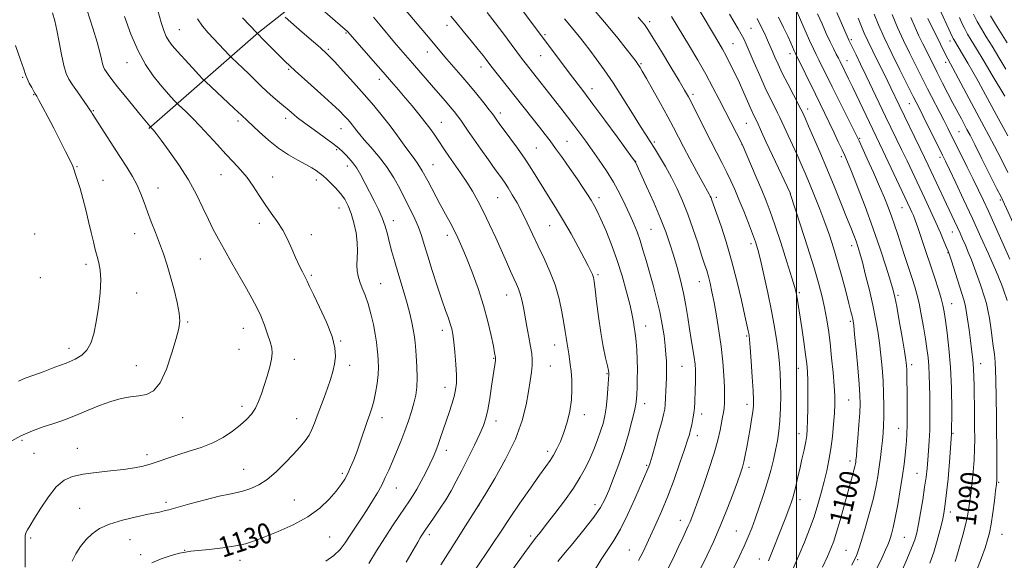
# Model space of a CAD drawing. Extents: x 2184800 to 2187700, y 322300 to 325200.
# Drawn here: x 2186695 to 2187082, y 324617 to 324829 of the extents above; entities that cross this region are included whole.
import ezdxf
from ezdxf.enums import TextEntityAlignment as Align

# ---------------------------------------------------------------- set-up
doc = ezdxf.new("R2010")
doc.units = 0
doc.header["$MEASUREMENT"] = 0
for name, color, linetype, lineweight in [('32000', 7, 'Continuous', 0), ('DTM HARD BREAKLINE', 7, 'Continuous', 0), ('DTM SPOT ELEVATION', 2, 'Continuous', 13), ('INDEX CONTOUR', 41, 'Continuous', 13), ('INDEX CONTOUR LABEL', 244, 'Continuous', 0), ('INTERMEDIATE CONTOUR', 44, 'Continuous', 0)]:
    doc.layers.add(name, color=color, linetype=linetype, lineweight=lineweight)
doc.styles.add('Style-ITALICS', font='ITALICS.shx')

msp = doc.modelspace()

# ---------------------------------------------------------------- linework, layer by layer
at = {"layer": '32000', "flags": 128}
msp.add_lwpolyline([(2187000, 325000), (2187000, 322500)], dxfattribs=at)
at = {"layer": 'DTM HARD BREAKLINE'}
msp.add_polyline3d([(2186745.75, 324786.38, 1134.13), (2186788.79, 324824.09, 1125.92), (2186843.24, 324867.06, 1114.43), (2186901.61, 324899.97, 1101.27), (2186938.49, 324919.03, 1092.33)], dxfattribs=at)
at = {"layer": 'DTM SPOT ELEVATION'}
for p in [(2186942.35, 324828.36, 1105.6), (2186757.78, 324825.21, 1129.07), (2186862.81, 324826.91, 1116.59), (2186982.07, 324825.68, 1099.03), (2186823.14, 324823.89, 1122.14), (2186901.22, 324823.27, 1111.77), (2187021.5, 324821.31, 1089.71), (2187060.2, 324820.71, 1078.56), (2186816.27, 324817.52, 1123.74), (2186975.07, 324819.75, 1101.11), (2186855.05, 324816.4, 1118.69), (2186899.55, 324814.97, 1112.83), (2186997.4, 324815.78, 1096.56), (2187019.8, 324813.03, 1091.28), (2186737.27, 324812.26, 1132.73), (2186800.63, 324809.56, 1126.17), (2186876.22, 324810.51, 1116.58), (2186938.97, 324811.81, 1107.82), (2187058.5, 324812.39, 1080.46), (2186696.3, 324806.43, 1138.15), (2186836.22, 324805.64, 1122.56), (2186919.78, 324802.01, 1111.41), (2186700.66, 324799.71, 1138.09), (2186959.41, 324799.78, 1105.63), (2186724, 324793.43, 1135.88), (2187004.4, 324794, 1097.45), (2187044.23, 324796.08, 1086.86), (2186799.51, 324790.42, 1128.48), (2186883.75, 324792.48, 1117.53), (2186780.8, 324789.32, 1130.38), (2186821.24, 324786.31, 1126.76), (2186860.61, 324788.73, 1121.19), (2186980.35, 324788.42, 1102.92), (2187024.8, 324782.54, 1093.83), (2187063.79, 324785.15, 1082.97), (2186819.58, 324778.1, 1128.23), (2186897.92, 324778.73, 1117.02), (2186909.9, 324781.31, 1115.11), (2186944.19, 324781.07, 1109.75), (2186978.64, 324780.08, 1104.01), (2187017.64, 324775.37, 1096.35), (2187056.34, 324775.09, 1086.37), (2186717.67, 324771.38, 1137.89), (2186823.76, 324771.7, 1128.55), (2186857.27, 324772.15, 1123.19), (2186936.91, 324773.51, 1111.95), (2186774.07, 324768.25, 1132.85), (2186794.46, 324767.35, 1131.21), (2186727.8, 324766.02, 1137.3), (2186749.37, 324762.98, 1135.3), (2186811.52, 324766.11, 1130.47), (2186882.65, 324759.15, 1120.97), (2186922.53, 324759.27, 1115.53), (2186968.55, 324759.3, 1107.63), (2186997.6, 324760.9, 1101.99), (2186820.45, 324755.21, 1130.78), (2187041.39, 324755.23, 1092.83), (2187079.96, 324758.25, 1082.25), (2186789.21, 324749.18, 1132.48), (2186841.74, 324750.23, 1127.41), (2186903.15, 324748.16, 1118.89), (2186700.96, 324744.92, 1139.66), (2186740.27, 324745.11, 1136.71), (2186809.57, 324744.65, 1131.48), (2186862.91, 324744.42, 1124.51), (2186942.86, 324746.72, 1113.04), (2187061.16, 324745.76, 1088.75), (2186982.09, 324741.19, 1106.42), (2187021.65, 324740.29, 1098.56), (2187059.49, 324737.57, 1090.07), (2186721.15, 324733.05, 1138.37), (2186766.01, 324735.11, 1134.88), (2186703.2, 324727.75, 1139.52), (2186809.6, 324728.69, 1131.79), (2186922.08, 324728.98, 1117.74), (2186836.75, 324725.41, 1129.17), (2186961.81, 324726.16, 1110.77), (2186741.06, 324721.79, 1137.26), (2186886.19, 324720.92, 1122.77), (2187001.06, 324721.87, 1103.8), (2187039.81, 324720.88, 1095.73), (2187060.87, 324717.57, 1091.26), (2186761.02, 324710.35, 1135.83), (2186940.81, 324708.79, 1115.31), (2187021.17, 324710.65, 1100.24), (2186782.87, 324707.94, 1134.78), (2186860.98, 324707.15, 1126.52), (2186980.39, 324704.83, 1108.2), (2186821.07, 324702.95, 1131.89), (2186905.01, 324701.3, 1120.72), (2186714.49, 324700.06, 1138.5), (2186781.2, 324699.68, 1135.04), (2186740.9, 324693.28, 1136.8), (2186802.94, 324695.69, 1133.37), (2186824.62, 324693.34, 1131.51), (2186881.14, 324696.05, 1124.11), (2186903.33, 324693.04, 1121.07), (2186955.05, 324692.94, 1112.95), (2187045.13, 324693.6, 1095.59), (2187072.26, 324694.02, 1089.36), (2186925.61, 324690.02, 1118.13), (2187000.66, 324692.19, 1104.72), (2186862.06, 324684.77, 1126.64), (2186940.36, 324678.36, 1115.43), (2186980.61, 324678.07, 1108.49), (2187020.49, 324679.76, 1100.99), (2186782.38, 324677.21, 1134.45), (2186916.75, 324673.96, 1119.49), (2186962.82, 324674.21, 1111.49), (2186759.13, 324672.77, 1135.27), (2186803.85, 324672.42, 1132.74), (2186837.3, 324672.79, 1129.48), (2186881.99, 324671.55, 1123.48), (2186961.11, 324665.79, 1111.47), (2187000.98, 324666.51, 1104.63), (2187040.04, 324668.59, 1096.79), (2187061.36, 324666.62, 1092), (2186695.98, 324663.91, 1135.74), (2186700.7, 324658.84, 1135.16), (2186717.72, 324660.73, 1134.82), (2186745.03, 324658.22, 1134.44), (2186862.56, 324659.98, 1125.48), (2186902.38, 324659.63, 1120.42), (2187021, 324655.81, 1100.48), (2186782.99, 324652.55, 1132.85), (2186821.8, 324650.91, 1130.29), (2186941.17, 324654.02, 1114.18), (2186981.39, 324653.24, 1107.6), (2187047.33, 324650.94, 1094.86), (2187079.37, 324647.45, 1087.83), (2186842.95, 324645.12, 1127.22), (2186752.48, 324639.49, 1132.35), (2186802.88, 324640.42, 1130.94), (2187001.31, 324640.54, 1103.49), (2186718.67, 324637.24, 1132.86), (2186875.29, 324638.26, 1121.99), (2186920.96, 324638.68, 1116.53), (2187060.38, 324635.74, 1091.48), (2186954.33, 324632.42, 1110.65), (2186976.31, 324628.27, 1106.98), (2186699.48, 324625.57, 1133.77), (2186738.37, 324624.86, 1131.07), (2186816.8, 324625.93, 1129.05), (2186855.86, 324626.8, 1123.6), (2186895.64, 324626.27, 1118.3), (2187042.24, 324625.84, 1095.04), (2187080.58, 324627, 1087.05), (2186759.9, 324620.73, 1130.06), (2186934.4, 324620.83, 1112.87), (2187019.42, 324620.74, 1098.92), (2186742.65, 324619.05, 1130.36), (2186781.63, 324616.83, 1129.49), (2186985.4, 324617.27, 1104.7), (2187023.96, 324617, 1097.79)]:
    msp.add_point(p, dxfattribs=at)
at = {"layer": 'INDEX CONTOUR', "flags": 128}
for points, elevation in [([(2186747.012, 324615.803), (2186750.628, 324617.408), (2186754.526, 324618.664), (2186757.88, 324619.538), (2186760.184, 324620.039), (2186762.22, 324620.3301), (2186769.52, 324621.057), (2186774.783, 324621.665), (2186779.773, 324622.409), (2186783.73, 324623.289), (2186787.268, 324624.432), (2186791.343, 324625.996), (2186796.606, 324628.103), (2186802.499, 324630.736), (2186808.158, 324633.8411), (2186812.8781, 324637.31), (2186816.582, 324640.816), (2186819.354, 324643.975), (2186821.31, 324646.528), (2186822.714, 324648.71), (2186823.862, 324650.877), (2186825.007, 324653.344), (2186826.22, 324656.246), (2186827.527, 324659.678), (2186828.925, 324663.629), (2186831.543, 324671.287), (2186832.536, 324674.123), (2186833.345, 324676.587), (2186834.0669, 324679.272), (2186834.765, 324682.589), (2186835.366, 324686.232), (2186835.765, 324689.717), (2186835.8899, 324692.676), (2186835.812, 324695.208), (2186835.639, 324697.531), (2186835.4429, 324699.8699), (2186835.155, 324702.482), (2186834.676, 324705.631), (2186833.931, 324709.456), (2186832.967, 324713.584), (2186831.854, 324717.517), (2186830.677, 324720.867), (2186829.548, 324723.68), (2186828.591, 324726.1129), (2186827.907, 324728.323), (2186827.514, 324730.48), (2186827.405, 324732.752), (2186827.694, 324738.211), (2186827.625, 324741.579), (2186827.138, 324745.4), (2186826.301, 324749.345), (2186825.244, 324752.997), (2186824.061, 324756.047), (2186822.6949, 324758.611), (2186821.0539, 324760.908), (2186819.116, 324763.091), (2186817.145, 324765.045), (2186815.481, 324766.586), (2186814.347, 324767.609), (2186813.523, 324768.313), (2186812.674, 324768.972), (2186811.497, 324769.819), (2186809.805, 324770.912), (2186807.4411, 324772.268), (2186804.319, 324773.921), (2186800.639, 324775.991), (2186796.67, 324778.615), (2186792.701, 324781.808), (2186789.097, 324785.079), (2186784.3999, 324789.561), (2186782.182, 324791.576), (2186779.319, 324794.271), (2186768.023, 324804.783), (2186766.904, 324805.897), (2186765.429, 324807.47), (2186762.927, 324810.164), (2186759.876, 324813.472), (2186757.041, 324816.594), (2186755.007, 324818.941), (2186753.643, 324820.775), (2186752.634, 324822.568), (2186751.698, 324824.803), (2186750.66, 324828.003), (2186749.373, 324832.699)], 1130), ([(2187062.3049, 324616.33), (2187062.914, 324618.404), (2187063.988, 324622.099), (2187065.277, 324626.701), (2187066.447, 324631.222), (2187067.25, 324634.96), (2187067.785, 324638.331), (2187068.241, 324642.033), (2187068.755, 324646.548), (2187069.2679, 324651.486), (2187069.671, 324656.241), (2187069.884, 324660.414), (2187069.942, 324664.4421), (2187069.905, 324668.97), (2187069.828, 324674.387), (2187069.649, 324685.123), (2187069.573, 324688.918), (2187069.478, 324691.762), (2187069.322, 324694.206), (2187069.072, 324696.748), (2187068.718, 324699.656), (2187068.257, 324703.147), (2187067.7, 324707.271), (2187067.12, 324711.434), (2187066.604, 324714.877), (2187066.187, 324717.154), (2187065.68, 324719.061), (2187060.777, 324734.406), (2187060.006, 324736.767), (2187059.494, 324738.179), (2187058.877, 324739.675), (2187057.862, 324742.08), (2187056.436, 324745.399), (2187054.655, 324749.43), (2187052.584, 324753.976), (2187050.321, 324758.845), (2187043.38, 324773.61), (2187041.231, 324778.129), (2187034.962, 324791.126), (2187027.36, 324807.041), (2187025.1531, 324811.624), (2187023.3461, 324815.342), (2187020.49, 324821.11), (2187020.205, 324821.732), (2187015.75, 324831.964)], 1090), ([(2186873.165, 324612.089), (2186878.137, 324619.391), (2186880.7811, 324623.359), (2186883.787, 324627.893), (2186887.326, 324633.167), (2186891.435, 324639.172), (2186895.592, 324645.163), (2186899.138, 324650.208), (2186901.601, 324653.663), (2186903.258, 324656.031), (2186904.576, 324658.099), (2186905.931, 324660.528), (2186907.336, 324663.478), (2186908.714, 324666.982), (2186909.978, 324671.021), (2186911.006, 324675.371), (2186911.664, 324679.753), (2186911.87, 324683.916), (2186911.751, 324687.71), (2186911.485, 324691.008), (2186911.217, 324693.726), (2186910.96, 324695.952), (2186910.693, 324697.816), (2186910.4051, 324699.448), (2186910.11, 324700.983), (2186909.828, 324702.557), (2186909.561, 324704.343), (2186909.224, 324706.677), (2186908.711, 324709.934), (2186907.921, 324714.34), (2186906.778, 324719.524), (2186905.208, 324724.965), (2186903.191, 324730.236), (2186900.9, 324735.283), (2186898.559, 324740.142), (2186896.3479, 324744.83), (2186894.263, 324749.28), (2186892.256, 324753.404), (2186890.302, 324757.119), (2186888.455, 324760.3601), (2186886.795, 324763.068), (2186885.325, 324765.289), (2186883.76, 324767.502), (2186881.739, 324770.293), (2186879.051, 324774.031), (2186876.069, 324778.222), (2186873.312, 324782.155), (2186871.175, 324785.279), (2186869.557, 324787.686), (2186868.228, 324789.626), (2186866.977, 324791.341), (2186865.651, 324793.028), (2186864.109, 324794.876), (2186862.241, 324797.044), (2186857.528, 324802.452), (2186849.2671, 324812.029), (2186844.662, 324817.329), (2186842.232, 324820.168), (2186836.555, 324826.932), (2186833.931, 324830.036)], 1120), ([(2186949.091, 324612.684), (2186951.42, 324617.289), (2186953.559, 324621.8051), (2186955.325, 324625.638), (2186957.494, 324630.289), (2186958.191, 324631.859), (2186958.88, 324633.578), (2186959.809, 324636.077), (2186961.237, 324640.023), (2186963.298, 324645.768), (2186965.614, 324652.426), (2186967.6801, 324658.799), (2186969.11, 324663.932), (2186970, 324667.834), (2186970.985, 324672.968), (2186971.3101, 324674.793), (2186971.551, 324676.5771), (2186971.716, 324678.6491), (2186971.78, 324681.301), (2186971.711, 324684.812), (2186971.48, 324689.364), (2186971.057, 324694.757), (2186970.414, 324700.695), (2186969.549, 324706.852), (2186968.571, 324712.788), (2186967.616, 324718.037), (2186966.789, 324722.251), (2186966.07, 324725.562), (2186965.406, 324728.223), (2186964.7299, 324730.552), (2186963.9001, 324733.136), (2186962.758, 324736.626), (2186961.1989, 324741.442), (2186959.328, 324747.069), (2186957.306, 324752.756), (2186955.254, 324757.917), (2186953.142, 324762.612), (2186950.904, 324767.064), (2186948.528, 324771.402), (2186946.208, 324775.389), (2186944.193, 324778.694), (2186942.595, 324781.208), (2186940.983, 324783.7), (2186938.789, 324787.161), (2186935.629, 324792.248), (2186931.85, 324798.294), (2186927.986, 324804.299), (2186924.48, 324809.454), (2186921.422, 324813.705), (2186918.813, 324817.1881), (2186916.626, 324820.054), (2186914.707, 324822.504), (2186912.875, 324824.755), (2186910.969, 324827.017), (2186908.92, 324829.482)], 1110), ([(2187010.169, 324614.1301), (2187012.089, 324618.237), (2187013.487, 324621.406), (2187014.575, 324624.279), (2187015.6899, 324627.798), (2187017.076, 324632.587), (2187021.971, 324650.087), (2187022.543, 324652.179), (2187022.9, 324653.615), (2187023.104, 324654.607), (2187023.224, 324655.369), (2187023.326, 324656.188), (2187023.469, 324657.647), (2187023.709, 324660.402), (2187024.075, 324664.803), (2187024.482, 324669.969), (2187024.813, 324674.713), (2187024.968, 324678.273), (2187024.903, 324681.5859), (2187024.589, 324686.014), (2187024.031, 324692.395), (2187023.374, 324699.464), (2187022.799, 324705.429), (2187022.437, 324708.9719), (2187022.225, 324710.671), (2187022.049, 324711.572), (2187021.794, 324712.639), (2187021.329, 324714.491), (2187020.518, 324717.66), (2187019.281, 324722.447), (2187017.754, 324728.222), (2187016.126, 324734.123), (2187014.537, 324739.493), (2187012.917, 324744.495), (2187011.146, 324749.501), (2187009.156, 324754.748), (2187007.088, 324759.96), (2187005.136, 324764.729), (2187003.432, 324768.785), (2187001.857, 324772.413), (2187000.23, 324776.038), (2186998.443, 324779.925), (2186993.43, 324790.733), (2186992.553, 324792.528), (2186991.314, 324794.978), (2186989.694, 324798.235), (2186987.736, 324802.351), (2186985.53, 324807.236), (2186983.348, 324812.224), (2186980.223, 324819.504), (2186979.272, 324821.614), (2186978.328, 324823.459), (2186977.12, 324825.577), (2186973.723, 324831.253)], 1100), ([(2187082.942, 324769.118), (2187080.29, 324774.418), (2187077.7541, 324779.368), (2187075.494, 324783.655), (2187070.815, 324792.341), (2187062.38, 324808.152), (2187059.398, 324813.68), (2187058.114, 324816.171), (2187056.448, 324819.5251), (2187051.565, 324829.6229)], 1080)]:
    msp.add_lwpolyline(points, dxfattribs=dict(at, elevation=elevation))
at = {"layer": 'INTERMEDIATE CONTOUR', "flags": 128}
for points, elevation in [([(2186697.306, 324614.068), (2186697.312, 324618.398), (2186697.294, 324622.224), (2186697.256, 324624.797), (2186697.299, 324626.39), (2186697.544, 324627.535), (2186698.122, 324628.751), (2186699.193, 324630.511), (2186700.925, 324633.2761), (2186703.4, 324637.265), (2186706.363, 324641.7169), (2186709.475, 324645.627), (2186712.532, 324648.235), (2186715.876, 324649.758), (2186719.987, 324650.656), (2186725.13, 324651.324), (2186730.708, 324651.898), (2186735.912, 324652.448), (2186740.137, 324653.045), (2186743.599, 324653.751), (2186746.72, 324654.63), (2186749.883, 324655.72), (2186753.314, 324656.961), (2186757.2, 324658.27), (2186761.633, 324659.6021), (2186766.326, 324661.08), (2186770.899, 324662.867), (2186775.029, 324665.059), (2186778.623, 324667.475), (2186781.6479, 324669.868), (2186784.094, 324672.066), (2186786.044, 324674.205), (2186787.603, 324676.497), (2186788.881, 324679.119), (2186790.002, 324682.108), (2186791.093, 324685.464), (2186792.226, 324689.118), (2186793.255, 324692.71), (2186793.979, 324695.8089), (2186794.237, 324698.158), (2186794.034, 324700.195), (2186793.412, 324702.534), (2186792.426, 324705.61), (2186791.165, 324709.162), (2186789.727, 324712.75), (2186788.166, 324716.092), (2186786.343, 324719.528), (2186784.073, 324723.554), (2186778.254, 324733.764), (2186775.4319, 324738.746), (2186773.104, 324742.931), (2186771.109, 324746.701), (2186769.168, 324750.658), (2186767.02, 324755.275), (2186764.469, 324760.508), (2186761.339, 324766.187), (2186757.598, 324772.0479), (2186753.803, 324777.4689), (2186750.658, 324781.735), (2186748.681, 324784.347), (2186747.65, 324785.659), (2186747.153, 324786.241), (2186746.145, 324787.296), (2186742.972, 324791.196), (2186736.6739, 324798.906), (2186733.54, 324802.79), (2186731.307, 324805.633), (2186729.882, 324807.529), (2186728.995, 324808.7849), (2186728.404, 324809.707), (2186727.983, 324810.606), (2186727.636, 324811.793), (2186727.246, 324813.585), (2186726.612, 324816.319), (2186725.5161, 324820.337), (2186723.848, 324825.729), (2186720.274, 324836.72)], 1134), ([(2186860.463, 324614.952), (2186863.141, 324619.333), (2186866.552, 324624.751), (2186870.087, 324630.287), (2186875.367, 324638.517), (2186878.07, 324642.999), (2186881.569, 324648.87), (2186885.792, 324656.44), (2186889.64, 324664.395), (2186892.266, 324671.634), (2186893.843, 324677.893), (2186894.796, 324683.122), (2186895.476, 324687.313), (2186895.95, 324690.639), (2186896.21, 324693.318), (2186896.248, 324695.611), (2186896.058, 324697.947), (2186895.632, 324700.797), (2186894.983, 324704.466), (2186894.216, 324708.583), (2186892.788, 324716.113), (2186892.189, 324719.0321), (2186891.592, 324721.415), (2186890.93, 324723.368), (2186890.126, 324725.242), (2186889.097, 324727.455), (2186887.775, 324730.351), (2186886.143, 324733.994), (2186881.954, 324743.4199), (2186879.564, 324748.683), (2186877.196, 324753.652), (2186874.969, 324757.95), (2186872.797, 324761.743), (2186870.54, 324765.336), (2186868.124, 324768.94), (2186863.58, 324775.482), (2186861.859, 324778.014), (2186859.125, 324782.144), (2186857.734, 324784.1991), (2186856.124, 324786.459), (2186854.164, 324789.043), (2186851.782, 324792.013), (2186849.1331, 324795.21), (2186846.431, 324798.414), (2186843.801, 324801.507), (2186841.01, 324804.753), (2186837.734, 324808.5171), (2186833.835, 324812.955), (2186823.846, 324824.292), (2186823.611, 324824.5339), (2186822.817, 324825.251), (2186820.862, 324826.9699), (2186810.056, 324836.404)], 1122), ([(2186938.033, 324616.7001), (2186939.774, 324620.108), (2186941.265, 324623.247), (2186944.765, 324630.911), (2186946.999, 324635.997), (2186949.435, 324641.93), (2186951.934, 324648.537), (2186954.242, 324655.002), (2186956.079, 324660.351), (2186957.252, 324663.907), (2186957.939, 324666.191), (2186958.409, 324668.021), (2186958.874, 324670.052), (2186959.32, 324672.28), (2186959.682, 324674.536), (2186959.91, 324676.705), (2186960.043, 324678.892), (2186960.24, 324683.887), (2186960.328, 324686.613), (2186960.367, 324689.1939), (2186960.32, 324691.49), (2186960.153, 324693.772), (2186959.827, 324696.41), (2186959.326, 324699.686), (2186958.705, 324703.52), (2186958.037, 324707.74), (2186957.366, 324712.2031), (2186956.614, 324716.876), (2186955.67, 324721.756), (2186954.466, 324726.801), (2186953.0929, 324731.832), (2186951.681, 324736.632), (2186950.293, 324741.118), (2186948.712, 324745.726), (2186946.653, 324751.022), (2186943.983, 324757.274), (2186941.18, 324763.545), (2186936.75, 324773.193), (2186936.534, 324773.536), (2186935.6681, 324774.744), (2186929.569, 324783.113), (2186924.751, 324789.694), (2186920.113, 324795.977), (2186916.47, 324800.828), (2186910.76, 324808.293), (2186907.747, 324812.273), (2186896.275, 324827.651), (2186889.9471, 324836.062)], 1112), ([(2186961.102, 324611.045), (2186964.862, 324618.759), (2186967.39, 324624.087), (2186970.07, 324630.131), (2186972.671, 324636.557), (2186974.984, 324642.665), (2186976.81, 324647.666), (2186978.022, 324651.046), (2186978.786, 324653.377), (2186979.343, 324655.51), (2186979.893, 324658.1271), (2186980.48, 324661.264), (2186981.765, 324668.528), (2186982.374, 324672.11), (2186982.84, 324675.119), (2186983.087, 324677.393), (2186983.1131, 324679.781), (2186982.936, 324683.388), (2186982.588, 324688.863), (2186982.169, 324695.0459), (2186981.794, 324700.321), (2186981.547, 324703.494), (2186981.388, 324705.053), (2186981.2419, 324705.906), (2186981.023, 324706.943), (2186979.73, 324712.833), (2186978.37, 324718.97), (2186976.59, 324726.584), (2186974.539, 324734.539), (2186972.383, 324741.83), (2186970.368, 324747.975), (2186966.795, 324758.278), (2186966.472, 324759.087), (2186966.129, 324759.844), (2186965.7419, 324760.601), (2186962.9551, 324765.614), (2186960.7331, 324769.6761), (2186958.12, 324774.507), (2186955.621, 324779.198), (2186951.6821, 324786.786), (2186949.462, 324790.963), (2186946.629, 324796.127), (2186943.6269, 324801.507), (2186941.082, 324806.018), (2186939.46, 324808.86), (2186938.585, 324810.351), (2186938.1229, 324811.092), (2186937.727, 324811.67), (2186937.006, 324812.63), (2186935.56, 324814.505), (2186933.105, 324817.66), (2186929.831, 324821.794), (2186926.044, 324826.433), (2186918.029, 324835.902)], 1108), ([(2187041.132, 324612.232), (2187043.285, 324617.089), (2187045.159, 324621.506), (2187046.394, 324624.803), (2187047.184, 324627.6249), (2187047.855, 324630.947), (2187048.656, 324635.442), (2187049.516, 324640.559), (2187050.282, 324645.4459), (2187050.841, 324649.471), (2187051.236, 324652.892), (2187051.551, 324656.1889), (2187051.8459, 324659.757), (2187052.103, 324663.653), (2187052.283, 324667.846), (2187052.359, 324672.285), (2187052.352, 324676.823), (2187052.298, 324681.292), (2187052.219, 324685.542), (2187052.098, 324689.509), (2187051.907, 324693.147), (2187051.618, 324696.492), (2187051.197, 324699.903), (2187050.609, 324703.819), (2187049.843, 324708.487), (2187048.973, 324713.385), (2187048.096, 324717.797), (2187047.271, 324721.248), (2187046.397, 324724.232), (2187045.336, 324727.483), (2187042.508, 324736.071), (2187041.032, 324740.608), (2187039.702, 324744.741), (2187038.478, 324748.496), (2187037.281, 324752.002), (2187036.015, 324755.439), (2187034.518, 324759.182), (2187032.61, 324763.655), (2187030.227, 324769.03), (2187027.7739, 324774.466), (2187024.525, 324781.58), (2187023.543, 324783.6341), (2187022.116, 324786.502), (2187014.024, 324802.681), (2187008.7429, 324813.379), (2187007.738, 324815.38), (2187006.664, 324817.6029), (2187005.128, 324820.981), (2187002.91, 324826.043), (2186997.24, 324839.177)], 1094), ([(2186888.334, 324612.858), (2186893.365, 324619.913), (2186895.149, 324622.368), (2186896.592, 324624.294), (2186897.887, 324625.943), (2186899.451, 324627.898), (2186901.761, 324630.82), (2186905.087, 324635.12), (2186908.889, 324640.187), (2186912.4261, 324645.16), (2186915.133, 324649.388), (2186917.16, 324653.073), (2186918.836, 324656.627), (2186920.419, 324660.351), (2186921.879, 324664.081), (2186923.116, 324667.539), (2186924.057, 324670.565), (2186924.748, 324673.47), (2186925.264, 324676.687), (2186925.666, 324680.451), (2186925.969, 324684.218), (2186926.331, 324689.808), (2186926.338, 324690.12), (2186926.313, 324690.448), (2186926.162, 324691.283), (2186925.767, 324693.117), (2186925.055, 324696.318), (2186924.133, 324700.783), (2186923.156, 324706.286), (2186922.2589, 324712.473), (2186921.504, 324718.481), (2186920.933, 324723.315), (2186920.557, 324726.285), (2186920.258, 324727.913), (2186919.882, 324729.022), (2186919.271, 324730.364), (2186918.245, 324732.3931), (2186916.618, 324735.489), (2186914.289, 324739.851), (2186911.505, 324744.949), (2186908.599, 324750.073), (2186905.843, 324754.664), (2186900.843, 324762.635), (2186898.514, 324766.426), (2186896.117, 324770.291), (2186893.464, 324774.354), (2186890.476, 324778.631), (2186887.505, 324782.707), (2186883.344, 324788.319), (2186882.349, 324789.686), (2186881.304, 324791.1781), (2186880.619, 324792.109), (2186879.346, 324793.7641), (2186877.231, 324796.4491), (2186874.477, 324799.877), (2186871.4, 324803.6129), (2186868.293, 324807.27), (2186862.817, 324813.592), (2186860.716, 324816.063), (2186856.263, 324821.402), (2186844.628, 324835.232)], 1118), ([(2186920.262, 324612.131), (2186923.275, 324617.035), (2186928.337, 324624.599), (2186930.88, 324628.97), (2186933.715, 324634.705), (2186936.519, 324640.88), (2186941.683, 324652.656), (2186942.041, 324653.574), (2186942.503, 324655.0109), (2186943.2789, 324657.658), (2186944.484, 324661.889), (2186945.864, 324666.797), (2186947.07, 324671.1561), (2186947.8379, 324674.085), (2186948.246, 324676.084), (2186948.455, 324678), (2186948.6009, 324680.471), (2186948.719, 324683.2911), (2186948.907, 324688.426), (2186948.967, 324690.563), (2186948.979, 324692.692), (2186948.92, 324695.036), (2186948.76, 324697.761), (2186948.468, 324701.02), (2186948.008, 324704.919), (2186947.326, 324709.388), (2186946.364, 324714.313), (2186945.104, 324719.552), (2186943.674, 324724.8519), (2186940.94, 324734.574), (2186939.74, 324738.735), (2186938.58, 324742.437), (2186937.39, 324745.755), (2186936.0831, 324748.977), (2186934.563, 324752.448), (2186932.752, 324756.418), (2186930.629, 324760.761), (2186928.185, 324765.259), (2186925.451, 324769.705), (2186922.602, 324773.951), (2186919.848, 324777.859), (2186917.341, 324781.35), (2186914.983, 324784.571), (2186912.617, 324787.725), (2186910.116, 324790.982), (2186907.458, 324794.386), (2186893.457, 324812.109), (2186892.388, 324813.5071), (2186888.017, 324819.4581), (2186885.093, 324823.376), (2186881.738, 324827.8319), (2186878.598, 324831.959)], 1114), ([(2186998.534, 324613.31), (2187000.938, 324618.637), (2187003.148, 324623.873), (2187005.124, 324628.952), (2187006.868, 324633.888), (2187008.385, 324638.683), (2187009.702, 324643.302), (2187010.852, 324647.702), (2187011.8591, 324651.887), (2187012.73, 324656.0711), (2187013.467, 324660.516), (2187014.069, 324665.356), (2187014.532, 324670.201), (2187014.849, 324674.531), (2187015.011, 324678.053), (2187014.996, 324681.374), (2187014.778, 324685.3311), (2187014.351, 324690.49), (2187013.775, 324696.353), (2187013.133, 324702.152), (2187012.483, 324707.29), (2187011.797, 324711.845), (2187011.026, 324716.064), (2187010.091, 324720.284), (2187008.7911, 324725.204), (2187006.896, 324731.612), (2187004.327, 324739.839), (2187001.594, 324748.386), (2186997.564, 324760.85), (2186997.478, 324761.044), (2186990.56, 324775.799), (2186988.005, 324781.289), (2186986.26, 324785.098), (2186984.488, 324789.026), (2186983.17, 324791.801), (2186982.221, 324793.869), (2186979.335, 324800.387), (2186977.578, 324804.262), (2186975.761, 324808.109), (2186973.989, 324811.702), (2186972.366, 324814.845), (2186970.929, 324817.47), (2186969.449, 324820.027), (2186960.419, 324835.239)], 1102), ([(2187082.98, 324783.448), (2187077.621, 324793.259), (2187073.269, 324801.306), (2187071.269, 324804.942), (2187069.2171, 324808.566), (2187067.235, 324811.993), (2187061.711, 324821.3161), (2187061.47, 324821.756), (2187061.209, 324822.289), (2187055.338, 324835.029)], 1078), ([(2186690.814, 324663.071), (2186695.527, 324665.617), (2186700.097, 324667.619), (2186704.322, 324669.138), (2186708.074, 324670.353), (2186711.323, 324671.444), (2186714.435, 324672.598), (2186717.875, 324674.006), (2186721.962, 324675.767), (2186726.427, 324677.618), (2186730.8541, 324679.208), (2186734.905, 324680.277), (2186738.556, 324680.934), (2186741.861, 324681.378), (2186744.874, 324681.923), (2186747.652, 324683.336), (2186750.254, 324686.496), (2186752.697, 324691.865), (2186754.842, 324698.227), (2186756.509, 324703.95), (2186757.552, 324707.878), (2186757.953, 324710.764), (2186757.725, 324713.84), (2186756.917, 324718.022), (2186755.712, 324722.976), (2186754.33, 324728.0511), (2186752.941, 324732.74), (2186751.527, 324737.096), (2186750.025, 324741.312), (2186748.401, 324745.529), (2186746.762, 324749.673), (2186745.248, 324753.618), (2186743.936, 324757.277), (2186742.667, 324760.733), (2186741.216, 324764.109), (2186739.396, 324767.545), (2186737.152, 324771.247), (2186734.464, 324775.439), (2186723.59, 324792.223), (2186723.274, 324792.755), (2186722.687, 324793.676), (2186721.581, 324795.3), (2186717.759, 324800.719), (2186715.838, 324803.488), (2186714.405, 324805.738), (2186713.354, 324808.008), (2186712.464, 324811.058), (2186711.56, 324815.373), (2186710.635, 324820.314), (2186709.727, 324824.964), (2186708.86, 324828.66), (2186708.002, 324831.749)], 1136), ([(2186715.746, 324616.48), (2186717.138, 324619.329), (2186719.03, 324622.201), (2186721.205, 324624.8891), (2186723.562, 324627.232), (2186726.46, 324629.252), (2186730.378, 324631.023), (2186735.515, 324632.588), (2186740.969, 324633.893), (2186745.562, 324634.858), (2186749.964, 324635.752), (2186750.873, 324635.949), (2186751.862, 324636.188), (2186753.626, 324636.654), (2186761.926, 324638.938), (2186767.8559, 324640.537), (2186773.347, 324641.927), (2186777.428, 324642.818), (2186780.443, 324643.407), (2186783.063, 324644.01), (2186785.85, 324644.926), (2186788.911, 324646.376), (2186792.244, 324648.564), (2186795.795, 324651.574), (2186799.31, 324655.01), (2186802.4859, 324658.355), (2186805.083, 324661.214), (2186807.116, 324663.666), (2186808.663, 324665.91), (2186809.832, 324668.149), (2186810.832, 324670.602), (2186811.898, 324673.491), (2186814.613, 324680.7), (2186815.956, 324684.415), (2186817.074, 324687.812), (2186817.9539, 324690.928), (2186818.617, 324693.875), (2186819.021, 324696.834), (2186818.857, 324700.254), (2186817.752, 324704.651), (2186815.5311, 324710.255), (2186812.806, 324716.153), (2186810.384, 324721.143), (2186808.858, 324724.373), (2186807.95, 324726.375), (2186807.167, 324728.027), (2186806.115, 324730.059), (2186804.812, 324732.608), (2186803.3801, 324735.657), (2186801.899, 324739.15), (2186800.286, 324742.856), (2186798.42, 324746.499), (2186796.227, 324749.886), (2186793.83, 324753.1481), (2186791.4, 324756.496), (2186789.059, 324760.068), (2186786.747, 324763.69), (2186784.355, 324767.114), (2186781.788, 324770.187), (2186779.004, 324773.142), (2186775.973, 324776.306), (2186772.7, 324779.895), (2186769.317, 324783.678), (2186765.989, 324787.311), (2186762.896, 324790.485), (2186760.274, 324793.031), (2186757.31, 324795.803), (2186756.669, 324796.437), (2186755.899, 324797.257), (2186754.56, 324798.709), (2186752.645, 324800.853), (2186750.256, 324803.651), (2186747.505, 324807.115), (2186744.553, 324811.443), (2186741.569, 324816.886), (2186738.7271, 324823.469), (2186736.218, 324830.327)], 1132), ([(2186815.263, 324616.504), (2186818.409, 324618.617), (2186820.846, 324620.984), (2186822.849, 324623.635), (2186824.788, 324626.593), (2186826.945, 324629.851), (2186829.244, 324633.286), (2186831.52, 324636.742), (2186833.629, 324640.089), (2186835.5259, 324643.289), (2186837.185, 324646.329), (2186838.615, 324649.239), (2186839.954, 324652.229), (2186841.37, 324655.553), (2186842.979, 324659.377), (2186844.675, 324663.504), (2186846.298, 324667.651), (2186847.715, 324671.575), (2186848.898, 324675.216), (2186849.844, 324678.558), (2186850.546, 324681.6501), (2186850.985, 324684.819), (2186851.136, 324688.457), (2186851.004, 324692.763), (2186850.707, 324697.165), (2186850.395, 324700.895), (2186850.169, 324703.446), (2186849.945, 324705.349), (2186849.594, 324707.3951), (2186849.012, 324710.202), (2186848.199, 324713.688), (2186847.182, 324717.595), (2186845.998, 324721.693), (2186843.465, 324729.998), (2186842.285, 324734.021), (2186841.215, 324737.869), (2186840.2669, 324741.487), (2186839.42, 324744.855), (2186838.531, 324748.074), (2186837.425, 324751.276), (2186835.981, 324754.568), (2186834.289, 324757.943), (2186830.712, 324764.781), (2186828.997, 324767.985), (2186827.3689, 324770.753), (2186825.851, 324772.925), (2186824.449, 324774.61), (2186823.164, 324775.981), (2186821.921, 324777.234), (2186820.346, 324778.642), (2186817.9859, 324780.5), (2186814.587, 324782.982), (2186810.677, 324785.783), (2186806.98, 324788.479), (2186804.035, 324790.753), (2186801.645, 324792.721), (2186797.076, 324796.585), (2186794.615, 324798.685), (2186792.141, 324800.887), (2186789.732, 324803.167), (2186785.025, 324807.799), (2186782.704, 324810.032), (2186778.181, 324814.271), (2186777.457, 324815.003), (2186769.074, 324824.004), (2186766.862, 324826.505), (2186764.944, 324829.48)], 1128), ([(2186790.17, 324821.905), (2186789.2561, 324822.838), (2186788.143, 324823.966), (2186782.604, 324829.885)], 1126), ([(2186846.757, 324616.01), (2186851.335, 324623.918), (2186852.342, 324625.625), (2186852.946, 324626.604), (2186853.503, 324627.455), (2186854.297, 324628.616), (2186857.567, 324633.328), (2186859.931, 324636.825), (2186862.306, 324640.53), (2186864.42, 324644.128), (2186866.43, 324647.855), (2186868.605, 324652.086), (2186871.099, 324657.006), (2186873.613, 324662.045), (2186875.737, 324666.444), (2186877.178, 324669.727), (2186878.115, 324672.555), (2186878.845, 324675.869), (2186879.598, 324680.291), (2186880.339, 324685.151), (2186881.829, 324695.293), (2186881.898, 324695.852), (2186881.903, 324696.182), (2186881.859, 324696.4861), (2186881.511, 324698.29), (2186881.009, 324700.832), (2186880.154, 324705.025), (2186878.887, 324710.54), (2186877.162, 324716.873), (2186874.993, 324723.511), (2186872.642, 324729.908), (2186870.435, 324735.5119), (2186868.608, 324739.934), (2186867.055, 324743.443), (2186865.58, 324746.472), (2186864.006, 324749.437), (2186862.226, 324752.68), (2186860.147, 324756.527), (2186855.293, 324765.809), (2186853.108, 324769.804), (2186851.404, 324772.555), (2186849.907, 324774.623), (2186848.222, 324776.8399), (2186846.046, 324779.845), (2186843.433, 324783.483), (2186840.529, 324787.402), (2186837.433, 324791.339), (2186834.0641, 324795.387), (2186830.297, 324799.732), (2186826.131, 324804.413), (2186822.071, 324808.896), (2186818.745, 324812.502), (2186816.607, 324814.753), (2186815.397, 324815.96), (2186813.276, 324817.957), (2186812.1339, 324818.9789), (2186810.4769, 324820.408), (2186805.972, 324824.255), (2186799.28, 324830.057)], 1124), ([(2186906.325, 324616.377), (2186908.493, 324619.018), (2186912.171, 324623.412), (2186916.551, 324628.728), (2186920.473, 324633.712), (2186923.085, 324637.482), (2186924.788, 324640.662), (2186926.296, 324644.251), (2186928.157, 324648.992), (2186930.252, 324654.604), (2186932.294, 324660.55), (2186934.04, 324666.308), (2186935.412, 324671.42), (2186936.371, 324675.441), (2186936.914, 324678.132), (2186937.167, 324680.071), (2186937.291, 324682.042), (2186937.409, 324684.665), (2186937.507, 324687.927), (2186937.533, 324691.65), (2186937.452, 324695.616), (2186937.281, 324699.427), (2186937.054, 324702.641), (2186936.7979, 324704.967), (2186936.5301, 324706.7151), (2186936.26, 324708.343), (2186935.967, 324710.303), (2186935.498, 324713.02), (2186934.664, 324716.9119), (2186933.33, 324722.216), (2186931.569, 324728.443), (2186929.5029, 324734.924), (2186927.276, 324741.046), (2186925.104, 324746.433), (2186923.222, 324750.7629), (2186921.781, 324753.8629), (2186920.6, 324756.1491), (2186919.413, 324758.183), (2186917.9811, 324760.462), (2186916.17, 324763.208), (2186913.868, 324766.5761), (2186911.057, 324770.596), (2186908.0841, 324774.788), (2186905.387, 324778.543), (2186903.2439, 324781.47), (2186901.304, 324784.038), (2186899.057, 324786.93), (2186896.138, 324790.642), (2186880.035, 324810.979), (2186878.151, 324813.481), (2186876.949, 324815.034), (2186875.027, 324817.457), (2186872.29, 324820.854), (2186869.217, 324824.627), (2186866.43, 324828.005), (2186864.342, 324830.475)], 1116), ([(2186975.346, 324613.824), (2186977.499, 324618.193), (2186979.474, 324622.375), (2186981.051, 324625.973), (2186982.398, 324629.363), (2186983.78, 324633.117), (2186985.383, 324637.63), (2186987.074, 324642.599), (2186988.642, 324647.548), (2186989.923, 324652.094), (2186990.943, 324656.238), (2186991.778, 324660.077), (2186992.486, 324663.745), (2186993.058, 324667.517), (2186993.466, 324671.706), (2186993.696, 324676.486), (2186993.771, 324681.48), (2186993.727, 324686.173), (2186993.588, 324690.225), (2186993.325, 324693.995), (2186992.899, 324698.017), (2186992.268, 324702.743), (2186991.386, 324708.297), (2186990.206, 324714.7221), (2186988.731, 324721.882), (2186987.175, 324728.919), (2186985.802, 324734.7971), (2186984.775, 324738.844), (2186983.8601, 324741.861), (2186982.72, 324745.015), (2186981.123, 324749.158), (2186979.256, 324753.881), (2186977.406, 324758.461), (2186975.782, 324762.359), (2186974.269, 324765.786), (2186972.669, 324769.135), (2186970.821, 324772.757), (2186968.702, 324776.811), (2186966.3201, 324781.408), (2186963.741, 324786.521), (2186959.138, 324795.7719), (2186957.597, 324798.7701), (2186956.0939, 324801.469), (2186953.935, 324805.121), (2186950.694, 324810.519), (2186947.005, 324816.613), (2186943.767, 324821.892), (2186941.6379, 324825.247), (2186940.301, 324827.162), (2186939.1991, 324828.521), (2186937.84, 324830.103)], 1106), ([(2186988.937, 324616.615), (2186990.02, 324619.142), (2186991.35, 324622.436), (2186992.8281, 324626.19), (2186995.51, 324633.127), (2186997.345, 324637.973), (2186997.965, 324639.682), (2186998.489, 324641.294), (2186999.029, 324643.228), (2186999.673, 324645.809), (2187000.421, 324648.985), (2187001.251, 324652.606), (2187002.125, 324656.479), (2187002.946, 324660.225), (2187003.599, 324663.4169), (2187004.006, 324665.862), (2187004.218, 324668.286), (2187004.322, 324671.648), (2187004.386, 324676.546), (2187004.41, 324682.129), (2187004.377, 324687.187), (2187004.263, 324690.9), (2187004.008, 324694.007), (2187003.548, 324697.639), (2187002.854, 324702.556), (2187002.058, 324708.036), (2187000.435, 324718.944), (2187000.178, 324720.524), (2186999.915, 324721.839), (2186999.362, 324723.876), (2186998.188, 324727.739), (2186996.2091, 324734.059), (2186993.81, 324741.583), (2186991.518, 324748.584), (2186989.709, 324753.818), (2186988.131, 324757.971), (2186986.381, 324762.21), (2186984.205, 324767.318), (2186978.632, 324780.195), (2186974.166, 324788.824), (2186971.955, 324793.155), (2186969.649, 324797.713), (2186967.169, 324802.522), (2186964.374, 324807.694), (2186961.2151, 324813.2261), (2186958.012, 324818.65), (2186950.963, 324830.416)], 1104), ([(2187021.711, 324614.904), (2187022.68, 324616.837), (2187023.21, 324618.004), (2187023.741, 324619.303), (2187024.467, 324621.33), (2187025.5199, 324624.607), (2187026.962, 324629.4159), (2187028.564, 324635.084), (2187030.03, 324640.7), (2187031.13, 324645.551), (2187031.912, 324649.731), (2187032.493, 324653.532), (2187032.971, 324657.1821), (2187033.371, 324660.651), (2187033.702, 324663.844), (2187033.967, 324666.755), (2187034.157, 324669.723), (2187034.26, 324673.176), (2187034.265, 324677.415), (2187034.163, 324682.239), (2187033.9419, 324687.323), (2187033.598, 324692.387), (2187033.136, 324697.344), (2187032.568, 324702.15), (2187031.89, 324706.829), (2187031.041, 324711.656), (2187029.9451, 324716.968), (2187028.578, 324722.908), (2187027.128, 324728.828), (2187025.83, 324733.88), (2187024.855, 324737.468), (2187024.092, 324739.993), (2187023.366, 324742.105), (2187022.498, 324744.421), (2187021.316, 324747.433), (2187019.649, 324751.601), (2187017.394, 324757.197), (2187014.725, 324763.754), (2187011.887, 324770.619), (2187009.118, 324777.1691), (2187006.653, 324782.896), (2187004.72, 324787.322), (2187003.477, 324790.133), (2187002.157, 324793.0199), (2187001.67, 324793.991), (2186998.796, 324799.535), (2186996.562, 324803.87), (2186994.412, 324808.136), (2186992.738, 324811.621), (2186991.5, 324814.354), (2186990.556, 324816.547), (2186989.02, 324820.158), (2186988.211, 324821.988), (2186987.2411, 324824.09), (2186986.044, 324826.576), (2186984.561, 324829.539)], 1098), ([(2187031.504, 324613.6001), (2187033.541, 324617.824), (2187034.971, 324620.8949), (2187035.8479, 324622.841), (2187036.373, 324624.135), (2187036.788, 324625.366), (2187037.294, 324627.083), (2187037.945, 324629.678), (2187038.758, 324633.504), (2187039.721, 324638.695), (2187040.712, 324644.522), (2187041.579, 324650.034), (2187042.209, 324654.4969), (2187042.639, 324658.024), (2187042.94, 324660.942), (2187043.172, 324663.601), (2187043.3409, 324666.438), (2187043.4399, 324669.913), (2187043.467, 324674.293), (2187043.443, 324679.06), (2187043.397, 324683.506), (2187043.348, 324687.063), (2187043.298, 324689.75), (2187043.241, 324691.726), (2187043.148, 324693.296), (2187042.896, 324695.338), (2187042.337, 324698.872), (2187041.398, 324704.468), (2187040.293, 324710.898), (2187039.3119, 324716.484), (2187038.628, 324720.102), (2187037.961, 324722.845), (2187036.912, 324726.36), (2187035.178, 324731.8979), (2187032.821, 324739.129), (2187029.993, 324747.326), (2187026.895, 324755.728), (2187023.923, 324763.424), (2187021.518, 324769.467), (2187019.966, 324773.273), (2187018.914, 324775.718), (2187017.852, 324778.04), (2187016.391, 324781.185), (2187014.638, 324784.9271), (2187012.823, 324788.746), (2187011.106, 324792.283), (2187007.404, 324799.7981), (2186999.468, 324816.0931), (2186999.082, 324816.938), (2186997.729, 324819.99), (2186996.538, 324822.6), (2186994.918, 324826.06), (2186992.956, 324830.149)], 1096), ([(2187052.284, 324615.703), (2187053.866, 324620.012), (2187055.248, 324624.529), (2187056.388, 324628.85), (2187057.244, 324632.4651), (2187057.815, 324635.1661), (2187058.256, 324637.972), (2187058.763, 324642.205), (2187059.462, 324648.807), (2187060.202, 324657.194), (2187060.7631, 324666.4), (2187060.972, 324675.582), (2187060.842, 324684.385), (2187060.432, 324692.577), (2187059.815, 324699.9181), (2187059.117, 324706.143), (2187058.478, 324710.976), (2187057.9789, 324714.338), (2187057.472, 324716.927), (2187056.749, 324719.637), (2187055.652, 324723.182), (2187054.224, 324727.56), (2187049.03, 324743.208), (2187047.587, 324747.477), (2187046.579, 324750.33), (2187045.88, 324752.1389), (2187045.299, 324753.486), (2187044.624, 324754.964), (2187043.579, 324757.207), (2187033.893, 324777.788), (2187022.125, 324802.431), (2187020.425, 324805.938), (2187017.076, 324812.687), (2187016.405, 324813.982), (2187015.533, 324815.6301), (2187014.443, 324817.75), (2187013.146, 324820.428), (2187011.657, 324823.7039), (2187010.022, 324827.438), (2187008.291, 324831.444)], 1092), ([(2187070.658, 324612.634), (2187072.552, 324617.691), (2187073.971, 324621.698), (2187074.976, 324624.767), (2187075.713, 324627.578), (2187076.351, 324630.953), (2187077.011, 324635.397), (2187077.64, 324640.147), (2187078.138, 324644.1209), (2187078.431, 324646.635), (2187078.561, 324648.591), (2187078.596, 324651.286), (2187078.593, 324655.672), (2187078.565, 324661.32), (2187078.514, 324667.454), (2187078.443, 324673.399), (2187078.222, 324687.817), (2187078.122, 324691.353), (2187077.937, 324694.5829), (2187077.629, 324697.744), (2187077.218, 324700.988), (2187076.215, 324708.169), (2187075.667, 324711.84), (2187075.103, 324715.062), (2187074.521, 324717.586), (2187073.874, 324719.7629), (2187072.164, 324724.947), (2187071.082, 324728.188), (2187069.8971, 324731.548), (2187068.6549, 324734.795), (2187067.417, 324737.824), (2187066.25, 324740.564), (2187065.194, 324742.987), (2187064.194, 324745.233), (2187063.1669, 324747.485), (2187062.031, 324749.931), (2187051.691, 324771.94), (2187050.252, 324774.972), (2187048.569, 324778.469), (2187040.274, 324795.534), (2187036.981, 324802.383), (2187035.7971, 324804.797), (2187029.88, 324816.708), (2187027.921, 324820.7539), (2187026.5479, 324823.76), (2187025.442, 324826.398), (2187024.125, 324829.645)], 1088), ([(2187082.63, 324718.853), (2187081.184, 324722.9781), (2187080.4391, 324725.175), (2187080.111, 324726.104), (2187079.719, 324727.109), (2187078.986, 324728.822), (2187077.589, 324731.991), (2187075.308, 324737.119), (2187072.343, 324743.722), (2187068.998, 324751.073), (2187065.586, 324758.441), (2187062.469, 324765.084), (2187060.018, 324770.2571), (2187058.441, 324773.554), (2187057.285, 324775.9271), (2187049.586, 324791.518), (2187048.0659, 324794.549), (2187045.801, 324798.988), (2187040.585, 324809.413), (2187037.399, 324815.876), (2187034.434, 324822.091), (2187032.219, 324827.068), (2187030.507, 324831.246)], 1086), ([(2187083.738, 324735.1), (2187077.449, 324749.128), (2187075.294, 324753.89), (2187073.338, 324758.135), (2187071.43, 324762.166), (2187069.357, 324766.434), (2187066.994, 324771.208), (2187059.368, 324786.46), (2187057.764, 324789.608), (2187051.365, 324801.984), (2187049.653, 324805.3529), (2187044.305, 324816.085), (2187041.959, 324820.939), (2187039.626, 324826.059), (2187037.514, 324831.117)], 1084), ([(2187085.757, 324747.544), (2187080.954, 324758.064), (2187080.245, 324759.511), (2187078.656, 324762.711), (2187072.778, 324774.456), (2187069.947, 324780.073), (2187068.079, 324783.73), (2187066.897, 324785.986), (2187064.6769, 324790.143), (2187061.403, 324796.351), (2187059.423, 324800.134), (2187057.32, 324804.185), (2187055.202, 324808.322), (2187053.164, 324812.372), (2187049.549, 324819.658), (2187048.024, 324822.758), (2187046.519, 324826.002), (2187044.818, 324830.028)], 1082), ([(2187081.721, 324799.069), (2187076.818, 324807.312), (2187073.6, 324812.698), (2187070.639, 324817.627), (2187068.533, 324821.097), (2187067.109, 324823.48), (2187066.004, 324825.491), (2187064.928, 324827.679), (2187063.892, 324829.926)], 1076), ([(2187082.1149, 324809.734), (2187079.408, 324814.264), (2187076.729, 324818.687), (2187074.443, 324822.398), (2187072.535, 324825.536), (2187070.892, 324828.428), (2187069.422, 324831.307)], 1074), ([(2187082.651, 324820.028), (2187078.06, 324827.3661), (2187076.1319, 324830.566)], 1072), ([(2186832.1769, 324615.555), (2186835.184, 324620.508), (2186838.378, 324625.625), (2186841.423, 324630.309), (2186844.141, 324634.347), (2186848.115, 324640.1241), (2186849.545, 324642.3139), (2186850.996, 324644.761), (2186852.689, 324647.857), (2186854.47, 324651.287), (2186856.095, 324654.554), (2186857.382, 324657.303), (2186858.419, 324659.738), (2186859.357, 324662.202), (2186860.324, 324664.969), (2186863.606, 324674.802), (2186864.701, 324678.165), (2186865.601, 324681.181), (2186866.199, 324683.7381), (2186866.489, 324686.319), (2186866.495, 324689.557), (2186866.256, 324693.828), (2186865.869, 324698.483), (2186865.4469, 324702.617), (2186865.0669, 324705.578), (2186864.659, 324707.715), (2186864.119, 324709.631), (2186863.347, 324711.892), (2186862.27, 324714.918), (2186860.823, 324719.095), (2186859.001, 324724.58), (2186857.051, 324730.627), (2186855.282, 324736.261), (2186853.91, 324740.753), (2186852.77, 324744.361), (2186851.601, 324747.586), (2186850.191, 324750.868), (2186848.509, 324754.386), (2186846.575, 324758.2559), (2186844.393, 324762.53), (2186841.922, 324767.006), (2186839.108, 324771.418), (2186835.981, 324775.511), (2186832.9051, 324779.086), (2186830.326, 324781.956), (2186828.561, 324784.012), (2186827.412, 324785.467), (2186826.551, 324786.611), (2186825.699, 324787.695), (2186824.771, 324788.81), (2186823.734, 324790.006), (2186822.4781, 324791.39), (2186820.595, 324793.292), (2186817.605, 324796.097), (2186813.251, 324800.013), (2186808.175, 324804.544), (2186803.244, 324809.012), (2186799.158, 324812.865), (2186795.941, 324816.03), (2186790.17, 324821.905)], 1126), ([(2186694.694, 324687.195), (2186697.257, 324688.259), (2186700.24, 324689.371), (2186704.309, 324690.86), (2186708.952, 324692.579), (2186713.356, 324694.26), (2186716.879, 324695.743), (2186719.54, 324697.298), (2186721.527, 324699.3), (2186723.021, 324702.077), (2186724.177, 324705.762), (2186725.143, 324710.442), (2186726.016, 324716.04), (2186726.679, 324721.839), (2186726.96, 324726.958), (2186726.753, 324730.765), (2186726.193, 324733.616), (2186725.48, 324736.117), (2186724.768, 324738.795), (2186724.0249, 324741.886), (2186723.175, 324745.55), (2186722.1671, 324749.847), (2186721.052, 324754.435), (2186719.906, 324758.872), (2186718.806, 324762.772), (2186717.836, 324765.972), (2186717.0781, 324768.366), (2186716.544, 324770.001), (2186715.939, 324771.5341), (2186714.895, 324773.779), (2186713.156, 324777.308), (2186710.92, 324781.743), (2186708.496, 324786.466), (2186706.173, 324790.905), (2186704.166, 324794.678), (2186702.672, 324797.45), (2186701.791, 324799.0539), (2186701.253, 324799.997), (2186700.691, 324800.955), (2186699.842, 324802.428), (2186698.8581, 324804.227), (2186697.992, 324805.986), (2186697.382, 324807.56), (2186696.694, 324809.6789), (2186695.48, 324813.291), (2186693.465, 324818.9281)], 1138)]:
    msp.add_lwpolyline(points, dxfattribs=dict(at, elevation=elevation))

# ---------------------------------------------------------------- texts
at = {"layer": 'INDEX CONTOUR LABEL', "style": 'Style-ITALICS', "width": 0.875}
for s, rotation, p in [('1100', 76.900001, (2187016.63, 324631.047, 1100)), ('1090', 83.400001, (2187066.239, 324630.419, 1090)), ('1130', 18.200001, (2186773.534, 324621.521, 1130))]:
    msp.add_text(s, height=8, rotation=rotation, dxfattribs=at).set_placement(p, align=Align.MIDDLE_LEFT)

doc.saveas('drawing.dxf')
